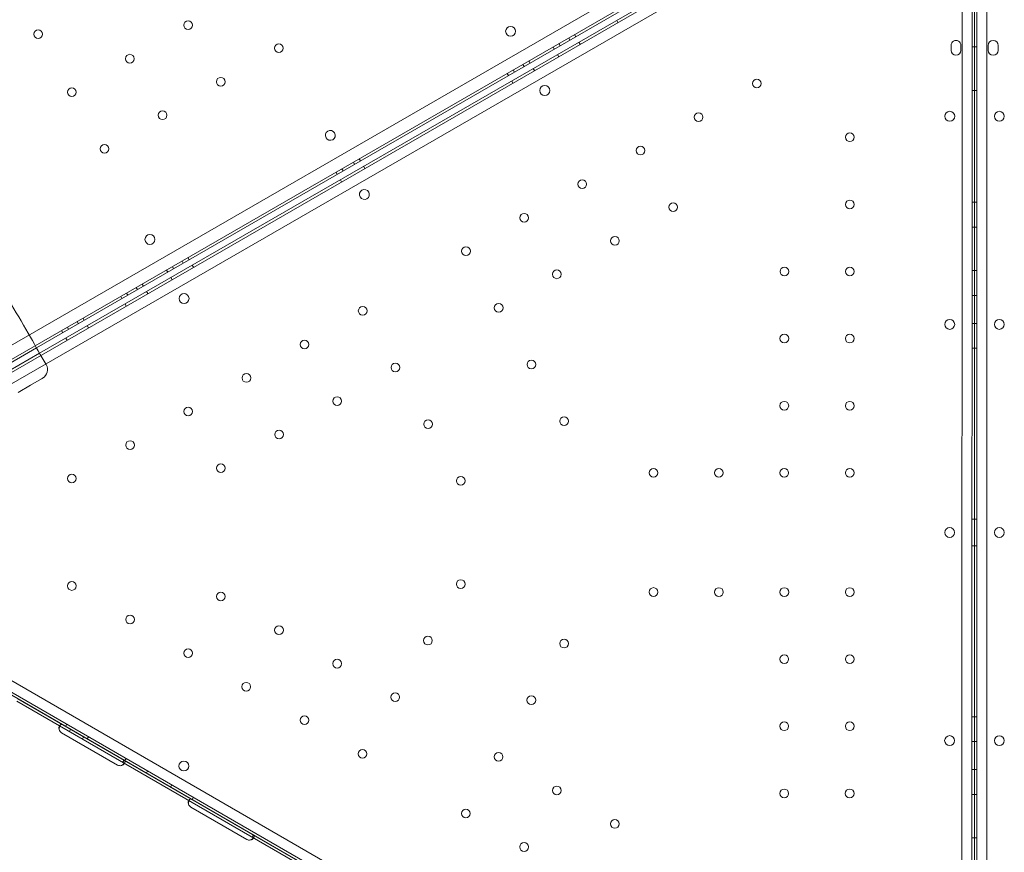
# Model space of a CAD drawing. Units: millimetres. Extents: x 21 to 31521, y 15 to 8515.
# Drawn here: x 11191 to 11983, y 3170 to 3840 of the extents above; entities that cross this region are included whole.
import ezdxf

# ---------------------------------------------------------------- set-up
doc = ezdxf.new("R2010")
doc.units = ezdxf.units.MM
doc.header["$MEASUREMENT"] = 0

msp = doc.modelspace()

# ---------------------------------------------------------------- linework, layer by layer
at = {"color": 0, "linetype": 'Continuous', "lineweight": 0}
for p, q in [((11007.28, 3454.26), (11911.7, 3976.07)), ((11913.49, 3967.87), (11013.49, 3448.61)), ((11949.05, 2908.09), (11949.35, 3947.15)), ((11957.35, 3949.7), (11957.05, 2905.54)), ((11961.2, 3940.43), (11961.2, 2914.8)), ((11969.2, 3938.59), (11969.2, 2916.63)), ((11959.05, 2922.7), (11959.35, 3933.66)), ((11959.2, 3933.66), (11959.2, 2922.71)), ((11174.6, 3572.62), (11725.39, 3890.62)), ((11174.6, 3572.62), (11725.39, 3890.62)), ((11739.05, 3886.96), (11170.94, 3558.96)), ((11739.05, 3886.96), (11170.94, 3558.96)), ((11204.77, 3576.18), (11707.07, 3866.18)), ((11204.77, 3576.18), (11707.07, 3866.18)), ((11709.61, 3861.78), (11207.23, 3571.93)), ((11672.38, 3838), (11671.38, 3839.73)), ((11633.77, 3823.87), (11632.77, 3825.6)), ((11633.77, 3823.87), (11632.77, 3825.6)), ((11637.54, 3828.35), (11638.54, 3826.62)), ((11620.22, 3818.35), (11621.22, 3816.62)), ((11625.98, 3819.37), (11624.98, 3821.1)), ((11625.98, 3819.37), (11624.98, 3821.1)), ((11642.06, 3820.51), (11641.06, 3822.24)), ((11940.31, 3819.62), (11940.31, 3815.62)), ((11948.31, 3815.62), (11948.31, 3819.62)), ((11957.31, 3818.4), (11959.31, 3818.4)), ((11961.2, 3818.4), (11959.2, 3818.4)), ((11970.2, 3819.61), (11970.2, 3815.61)), ((11978.2, 3815.61), (11978.2, 3819.61)), ((11624.74, 3810.51), (11623.74, 3812.24)), ((11596.97, 3802.62), (11595.97, 3804.35)), ((11596.97, 3802.62), (11595.97, 3804.35)), ((11600.73, 3807.1), (11601.73, 3805.37)), ((11583.41, 3797.1), (11584.41, 3795.37)), ((11589.17, 3798.12), (11588.17, 3799.85)), ((11589.17, 3798.12), (11588.17, 3799.85)), ((11605.25, 3799.27), (11604.25, 3801)), ((11587.93, 3789.27), (11586.93, 3791)), ((11957.3, 3783.4), (11959.3, 3783.4)), ((11961.2, 3783.4), (11959.2, 3783.4)), ((11460.57, 3723.87), (11459.57, 3725.6)), ((11460.57, 3723.87), (11459.57, 3725.6)), ((11464.33, 3728.35), (11465.33, 3726.62)), ((11468.83, 3720.56), (11467.83, 3722.29)), ((11445.66, 3717.57), (11446.66, 3715.84)), ((11451.42, 3718.59), (11450.42, 3720.32)), ((11451.42, 3718.59), (11450.42, 3720.32)), ((11450.15, 3709.78), (11449.16, 3711.51)), ((11957.28, 3693.4), (11959.28, 3693.4)), ((11961.2, 3693.4), (11959.2, 3693.4)), ((11957.27, 3673.4), (11959.27, 3673.4)), ((11961.2, 3673.4), (11959.2, 3673.4)), ((11322.82, 3644.34), (11321.82, 3646.07)), ((11322.82, 3644.34), (11321.82, 3646.07)), ((11326.58, 3648.82), (11327.58, 3647.09)), ((11309.26, 3638.82), (11310.26, 3637.09)), ((11315.02, 3639.84), (11314.02, 3641.57)), ((11315.02, 3639.84), (11314.02, 3641.57)), ((11331.06, 3641.07), (11330.06, 3642.8)), ((11957.26, 3638.4), (11959.26, 3638.4)), ((11961.2, 3638.4), (11959.2, 3638.4)), ((11289.77, 3627.57), (11290.77, 3625.84)), ((11313.73, 3631.07), (11312.73, 3632.8)), ((11278.22, 3618.59), (11277.22, 3620.32)), ((11278.22, 3618.59), (11277.22, 3620.32)), ((11286.01, 3623.09), (11285.01, 3624.82)), ((11286.01, 3623.09), (11285.01, 3624.82)), ((11294.24, 3619.83), (11293.24, 3621.56)), ((11272.45, 3617.57), (11273.45, 3615.84)), ((11276.92, 3609.83), (11275.92, 3611.56)), ((11957.26, 3618.4), (11959.26, 3618.4)), ((11961.2, 3618.4), (11959.2, 3618.4)), ((11238.38, 3595.59), (11237.38, 3597.32)), ((11238.38, 3595.59), (11237.38, 3597.32)), ((11242.14, 3600.07), (11243.14, 3598.34)), ((11957.25, 3595.9), (11959.25, 3595.9)), ((11961.2, 3595.9), (11959.2, 3595.9)), ((11224.82, 3590.07), (11225.82, 3588.34)), ((11230.59, 3591.09), (11229.59, 3592.82)), ((11230.59, 3591.09), (11229.59, 3592.82)), ((11246.6, 3592.34), (11245.61, 3594.07)), ((11229.28, 3582.35), (11228.28, 3584.08)), ((11207.23, 3571.93), (11006.34, 3456.03)), ((11170.21, 3556.23), (11204.77, 3576.18)), ((11170.21, 3556.23), (11204.77, 3576.18)), ((11957.24, 3575.9), (11959.24, 3575.9)), ((11961.2, 3575.9), (11959.2, 3575.9)), ((11208.88, 3551.35), (11199.93, 3546.18)), ((11199.93, 3546.18), (11189.92, 3540.4)), ((11957.2, 3438.4), (11959.2, 3438.4)), ((11961.2, 3438.4), (11959.2, 3438.4)), ((11957.2, 3416.84), (11959.2, 3416.84)), ((11961.2, 3416.84), (11959.2, 3416.84)), ((11013.48, 3407.19), (11913.17, 2887.4)), ((11911.38, 2879.19), (11007.26, 3401.53)), ((11174.44, 3302.64), (11741.33, 2975.12)), ((11188.78, 3291.94), (11725.71, 2981.94)), ((11189.78, 3293.67), (11471.83, 3130.82)), ((11957.16, 3279.34), (11959.16, 3279.34)), ((11961.2, 3279.34), (11959.2, 3279.34)), ((11222.98, 3271.17), (11223.65, 3272.33)), ((11229.18, 3273.32), (11228.18, 3271.59)), ((11269.94, 3240.51), (11224.9, 3266.51)), ((11231.21, 3267.44), (11232.21, 3269.17)), ((11241.61, 3261.44), (11242.61, 3263.17)), ((11246.5, 3263.32), (11245.5, 3261.59)), ((11957.15, 3259.34), (11959.15, 3259.34)), ((11961.2, 3259.34), (11959.2, 3259.34)), ((11275.14, 3244.39), (11274.3, 3242.95)), ((11275.6, 3242.32), (11274.93, 3241.16)), ((11276.81, 3245.81), (11275.81, 3244.08)), ((11294.13, 3235.8), (11293.12, 3234.07)), ((11957.14, 3236.84), (11959.14, 3236.84)), ((11961.2, 3236.84), (11959.2, 3236.84)), ((11313.61, 3224.55), (11312.61, 3222.82)), ((11957.14, 3216.84), (11959.14, 3216.84)), ((11961.2, 3216.84), (11959.2, 3216.84)), ((11326.95, 3211.26), (11327.66, 3212.48)), ((11330.92, 3214.54), (11329.92, 3212.81)), ((11373.94, 3180.65), (11328.91, 3206.65)), ((11379.22, 3184.29), (11378.39, 3182.86)), ((11379.61, 3182.47), (11378.91, 3181.25)), ((11957.13, 3181.84), (11959.13, 3181.84)), ((11961.2, 3181.84), (11959.2, 3181.84))]:
    msp.add_line(p, q, dxfattribs=at)
for centre, radius in [((11326.62, 3835.91), 3.5), ((11326.62, 3835.91), 3.5), ((11586.06, 3830.93), 4), ((11586.06, 3830.93), 4), ((11206.09, 3828.67), 3.5), ((11206.09, 3828.67), 3.5), ((11399.69, 3817.36), 3.5), ((11399.69, 3817.36), 3.5), ((11279.86, 3808.91), 3.5), ((11279.86, 3808.91), 3.5), ((11352.92, 3790.36), 3.5), ((11352.92, 3790.36), 3.5), ((11613.55, 3783.31), 4), ((11784.05, 3788.89), 3.5), ((11233.09, 3781.91), 3.5), ((11233.09, 3781.91), 3.5), ((11306.16, 3763.36), 3.5), ((11306.16, 3763.36), 3.5), ((11737.28, 3761.9), 3.5), ((11939.33, 3762.55), 4), ((11979.17, 3762.54), 4), ((11858.89, 3745.65), 3.5), ((11259.39, 3736.36), 3.5), ((11259.39, 3736.36), 3.5), ((11690.51, 3734.91), 3.5), ((11643.73, 3707.93), 3.5), ((11716.79, 3689.35), 3.5), ((11858.87, 3691.65), 3.5), ((11596.96, 3680.94), 3.5), ((11295.96, 3663.44), 4), ((11295.96, 3663.44), 4), ((11670.02, 3662.37), 3.5), ((11550.19, 3653.96), 3.5), ((11623.25, 3635.38), 3.5), ((11806.26, 3637.67), 3.5), ((11858.86, 3637.65), 3.5), ((11323.4, 3615.9), 4), ((11576.47, 3608.39), 3.5), ((11467.09, 3605.94), 3.5), ((11939.28, 3595.11), 4), ((11979.17, 3595.11), 4), ((11420.31, 3578.96), 3.5), ((11806.24, 3583.67), 3.5), ((11858.84, 3583.65), 3.5), ((11493.37, 3560.38), 3.5), ((11602.76, 3562.83), 3.5), ((11373.54, 3551.97), 3.5), ((11446.6, 3533.4), 3.5), ((11806.23, 3529.67), 3.5), ((11858.83, 3529.65), 3.5), ((11326.77, 3524.99), 3.5), ((11519.66, 3514.82), 3.5), ((11629.05, 3517.27), 3.5), ((11399.83, 3506.41), 3.5), ((11279.99, 3498), 3.5), ((11353.05, 3479.43), 3.5), ((11701.01, 3475.7), 3.5), ((11753.61, 3475.68), 3.5), ((11806.21, 3475.67), 3.5), ((11858.81, 3475.65), 3.5), ((11233.22, 3471.01), 3.5), ((11545.95, 3469.26), 3.5), ((11545.92, 3386.15), 3.5), ((11233.2, 3384.58), 3.5), ((11701.04, 3379.73), 3.5), ((11753.64, 3379.71), 3.5), ((11806.24, 3379.69), 3.5), ((11858.84, 3379.68), 3.5), ((11353.02, 3376.1), 3.5), ((11279.95, 3357.57), 3.5), ((11399.78, 3349.09), 3.5), ((11519.61, 3340.61), 3.5), ((11629.05, 3338.19), 3.5), ((11326.71, 3330.56), 3.5), ((11806.22, 3325.69), 3.5), ((11858.82, 3325.68), 3.5), ((11446.54, 3322.07), 3.5), ((11373.47, 3303.54), 3.5), ((11493.3, 3295.06), 3.5), ((11602.74, 3292.65), 3.5), ((11420.23, 3276.53), 3.5), ((11806.21, 3271.69), 3.5), ((11858.81, 3271.68), 3.5), ((11939.18, 3260.13), 4), ((11979.17, 3260.12), 4), ((11466.98, 3249.52), 3.5), ((11576.42, 3247.1), 3.5), ((11323.28, 3239.71), 4), ((11623.18, 3220.09), 3.5), ((11806.19, 3217.69), 3.5), ((11858.79, 3217.68), 3.5), ((11550.11, 3201.56), 3.5), ((11669.94, 3193.07), 3.5), ((11596.87, 3174.54), 3.5)]:
    msp.add_circle(centre, radius, dxfattribs=at)
for centre, radius, start, end in [((11944.31, 3819.62), 4, 359.98321, 179.98321), ((11974.2, 3819.61), 4, 0, 180), ((11944.31, 3815.62), 4, 179.98321, 359.98321), ((11974.2, 3815.61), 4, 180, 0), ((11441.05, 3747.2), 4, 120.60581, 299.39419), ((11441.05, 3747.2), 4, 120.60581, 299.39419), ((11440.97, 3747.16), 4, 300.60581, 119.39419), ((11440.97, 3747.16), 4, 300.60581, 119.39419), ((11468.51, 3699.62), 4, 120.58902, 299.3774), ((11468.44, 3699.58), 4, 300.58902, 119.3774), ((11205.62, 3558.71), 8, 300, 30), ((11939.23, 3427.58), 4, 0.58902, 179.3774), ((11979.17, 3427.57), 4, 0.60581, 179.39419), ((11939.23, 3427.66), 4, 180.58902, 359.3774), ((11979.17, 3427.66), 4, 180.60581, 359.39419), ((11226.9, 3269.97), 4, 193.2379, 240), ((11271.94, 3243.97), 4, 240, 286.7621), ((11330.91, 3210.12), 4, 196.59322, 240), ((11375.94, 3184.12), 4, 240, 283.40678)]:
    msp.add_arc(centre, radius, start, end, dxfattribs=at)
for points, knots in [([(11126.27, 3712.15), (11130.44, 3704.93), (11134.6, 3697.72), (11138.77, 3690.5), (11145.06, 3679.61), (11151.34, 3668.73), (11157.63, 3657.84), (11161.56, 3651.04), (11165.48, 3644.23), (11169.41, 3637.43), (11171.38, 3634.03), (11173.34, 3630.62), (11175.3, 3627.22), (11178.45, 3621.78), (11181.59, 3616.33), (11184.73, 3610.89), (11189.76, 3602.18), (11194.79, 3593.47), (11199.82, 3584.76), (11204.06, 3577.41), (11208.31, 3570.06), (11212.55, 3562.71)], [0.8, 0.8, 0.8, 0.8, 3.299822, 3.299822, 3.299822, 7.071046, 7.071046, 7.071046, 9.428062, 9.428062, 9.428062, 10.606569, 10.606569, 10.606569, 12.492182, 12.492182, 12.492182, 15.509162, 15.509162, 15.509162, 18.05612, 18.05612, 18.05612, 18.05612]), ([(11209.62, 3551.78), (11209.62, 3551.78), (11209.59, 3551.76), (11209.47, 3551.69), (11209.39, 3551.64), (11209.22, 3551.54), (11209.14, 3551.5), (11209, 3551.42), (11208.94, 3551.38), (11208.88, 3551.35)], [0, 0, 0, 0, 0.1239274, 0.1239274, 0.2356366, 0.2356366, 0.3054548, 0.3054548, 0.3490912, 0.3490912, 0.3490912, 0.3490912]), ([(11224.67, 3271.22), (11224.28, 3271.44), (11223.96, 3271.57), (11223.56, 3271.6), (11223.44, 3271.58), (11223.28, 3271.5), (11223.23, 3271.47), (11223.16, 3271.4), (11223.13, 3271.38), (11223.09, 3271.33), (11223.06, 3271.3), (11222.96, 3271.16), (11222.89, 3271.02), (11222.82, 3270.79), (11222.8, 3270.7), (11222.78, 3270.58), (11222.78, 3270.53), (11222.77, 3270.46), (11222.77, 3270.44), (11222.77, 3270.41), (11222.76, 3270.4), (11222.76, 3270.38), (11222.76, 3270.37), (11222.76, 3270.37), (11222.76, 3270.36), (11222.76, 3270.36), (11222.76, 3270.35), (11222.76, 3270.21), (11222.78, 3270.04), (11222.86, 3269.61), (11222.92, 3269.35), (11223.01, 3269.06)], [0, 0, 0, 0, 0.25, 0.25, 0.375, 0.375, 0.4375, 0.4375, 0.46875, 0.46875, 0.5, 0.5, 0.625, 0.625, 0.6875, 0.6875, 0.71875, 0.71875, 0.734375, 0.734375, 0.742188, 0.742188, 0.746094, 0.746094, 0.748047, 0.748047, 0.75, 0.75, 0.875, 0.875, 1, 1, 1, 1]), ([(11223.27, 3271.49), (11223.27, 3271.47), (11223.26, 3271.44), (11223.23, 3271.35), (11223.2, 3271.24), (11223.16, 3271.12), (11223.15, 3271.05), (11223.14, 3271.02), (11223.14, 3271.01), (11223.13, 3271), (11223.13, 3270.99), (11223.08, 3270.78), (11223.05, 3270.51), (11223.01, 3269.86), (11223, 3269.49), (11223.01, 3269.06)], [0.6756496, 0.6756496, 0.6756496, 0.6756496, 0.6875, 0.6875, 0.71875, 0.734375, 0.7421875, 0.7460937, 0.7480469, 0.7480469, 0.75, 0.75, 0.875, 0.875, 1, 1, 1, 1]), ([(11225.67, 3272.95), (11225.28, 3273.17), (11224.94, 3273.28), (11224.48, 3273.19), (11224.33, 3273.12), (11224.11, 3272.94), (11224.04, 3272.87), (11223.94, 3272.75), (11223.9, 3272.71), (11223.83, 3272.62), (11223.79, 3272.56), (11223.63, 3272.31), (11223.5, 3272.07), (11223.35, 3271.71), (11223.31, 3271.6), (11223.27, 3271.49)], [0, 0, 0, 0, 0.25, 0.25, 0.375, 0.375, 0.4375, 0.4375, 0.46875, 0.46875, 0.5, 0.5, 0.625, 0.625, 0.6756496, 0.6756496, 0.6756496, 0.6756496]), ([(11273.09, 3240.14), (11273.59, 3240.22), (11274, 3240.37), (11274.65, 3240.77), (11274.88, 3241.02), (11275.05, 3241.41), (11275.07, 3241.53), (11275.06, 3241.71), (11275.05, 3241.77), (11275.02, 3241.85), (11275.01, 3241.88), (11274.99, 3241.92), (11274.99, 3241.93), (11274.97, 3241.95), (11274.97, 3241.96), (11274.96, 3241.97), (11274.96, 3241.97), (11274.96, 3241.98), (11274.96, 3241.98), (11274.96, 3241.98), (11274.95, 3241.99), (11274.9, 3242.07), (11274.81, 3242.17), (11274.54, 3242.4), (11274.36, 3242.52), (11274.14, 3242.66)], [0, 0, 0, 0, 0.25, 0.25, 0.5, 0.5, 0.625, 0.625, 0.6875, 0.6875, 0.71875, 0.71875, 0.734375, 0.734375, 0.742188, 0.742188, 0.746094, 0.746094, 0.748047, 0.748047, 0.75, 0.75, 0.875, 0.875, 1, 1, 1, 1]), ([(11273.09, 3240.14), (11273.7, 3240.42), (11274.24, 3240.78), (11274.82, 3241.32), (11274.95, 3241.45), (11275.07, 3241.59)], [0, 0, 0, 0, 0.25, 0.25, 0.3256558, 0.3256558, 0.3256558, 0.3256558]), ([(11275.07, 3241.59), (11275.34, 3241.89), (11275.56, 3242.21), (11275.82, 3242.74), (11275.89, 3242.94), (11275.93, 3243.21), (11275.94, 3243.3), (11275.93, 3243.42), (11275.92, 3243.48), (11275.91, 3243.55), (11275.9, 3243.58), (11275.89, 3243.59), (11275.89, 3243.6), (11275.89, 3243.61), (11275.89, 3243.61), (11275.85, 3243.72), (11275.78, 3243.85), (11275.53, 3244.12), (11275.36, 3244.26), (11275.14, 3244.39)], [0.3256558, 0.3256558, 0.3256558, 0.3256558, 0.5, 0.5, 0.625, 0.625, 0.6875, 0.6875, 0.71875, 0.734375, 0.7421875, 0.7460937, 0.7480469, 0.7480469, 0.75, 0.75, 0.875, 0.875, 1, 1, 1, 1]), ([(11328.43, 3211.31), (11328.06, 3211.52), (11327.77, 3211.63), (11327.4, 3211.63), (11327.3, 3211.6), (11327.15, 3211.5), (11327.11, 3211.46), (11327.02, 3211.37), (11326.98, 3211.31), (11326.88, 3211.13), (11326.82, 3210.98), (11326.77, 3210.74), (11326.76, 3210.65), (11326.74, 3210.52), (11326.74, 3210.47), (11326.74, 3210.41), (11326.74, 3210.38), (11326.74, 3210.35), (11326.74, 3210.34), (11326.74, 3210.32), (11326.74, 3210.31), (11326.74, 3210.3), (11326.74, 3210.3), (11326.74, 3210.29), (11326.74, 3210.29), (11326.75, 3210.15), (11326.78, 3209.97), (11326.89, 3209.53), (11326.97, 3209.27), (11327.08, 3208.97)], [0, 0, 0, 0, 0.25, 0.25, 0.375, 0.375, 0.4375, 0.4375, 0.5, 0.5, 0.625, 0.625, 0.6875, 0.6875, 0.71875, 0.71875, 0.734375, 0.734375, 0.742188, 0.742188, 0.746094, 0.746094, 0.748047, 0.748047, 0.75, 0.75, 0.875, 0.875, 1, 1, 1, 1]), ([(11327.26, 3211.57), (11327.24, 3211.5), (11327.22, 3211.42), (11327.18, 3211.27), (11327.15, 3211.17), (11327.13, 3211.04), (11327.11, 3210.98), (11327.11, 3210.94), (11327.1, 3210.93), (11327.1, 3210.92), (11327.1, 3210.91), (11327.06, 3210.69), (11327.04, 3210.42), (11327.03, 3209.78), (11327.04, 3209.4), (11327.08, 3208.97)], [0.6532396, 0.6532396, 0.6532396, 0.6532396, 0.6875, 0.6875, 0.71875, 0.734375, 0.7421875, 0.7460938, 0.7480469, 0.7480469, 0.75, 0.75, 0.875, 0.875, 1, 1, 1, 1]), ([(11329.43, 3213.04), (11329.06, 3213.25), (11328.75, 3213.33), (11328.32, 3213.21), (11328.18, 3213.12), (11327.98, 3212.93), (11327.91, 3212.86), (11327.78, 3212.68), (11327.72, 3212.59), (11327.53, 3212.26), (11327.42, 3212.02), (11327.3, 3211.69), (11327.28, 3211.63), (11327.26, 3211.57)], [0, 0, 0, 0, 0.25, 0.25, 0.375, 0.375, 0.4375, 0.4375, 0.5, 0.5, 0.625, 0.625, 0.6532396, 0.6532396, 0.6532396, 0.6532396]), ([(11379.02, 3181.68), (11379.07, 3181.73), (11379.11, 3181.77), (11379.24, 3181.93), (11379.32, 3182.04), (11379.48, 3182.26), (11379.55, 3182.37), (11379.74, 3182.69), (11379.82, 3182.89), (11379.89, 3183.16), (11379.9, 3183.24), (11379.91, 3183.36), (11379.9, 3183.42), (11379.9, 3183.48), (11379.89, 3183.52), (11379.89, 3183.53), (11379.89, 3183.54), (11379.89, 3183.54), (11379.88, 3183.55), (11379.86, 3183.65), (11379.8, 3183.78), (11379.58, 3184.04), (11379.43, 3184.17), (11379.22, 3184.29)], [0.3487472, 0.3487472, 0.3487472, 0.3487472, 0.375, 0.375, 0.4375, 0.4375, 0.5, 0.5, 0.625, 0.625, 0.6875, 0.6875, 0.71875, 0.734375, 0.7421875, 0.7460938, 0.7480469, 0.7480469, 0.75, 0.75, 0.875, 0.875, 1, 1, 1, 1]), ([(11376.87, 3180.22), (11377.38, 3180.27), (11377.81, 3180.4), (11378.33, 3180.67), (11378.48, 3180.78), (11378.67, 3180.95), (11378.73, 3181.01), (11378.83, 3181.13), (11378.87, 3181.19), (11378.98, 3181.38), (11379.02, 3181.49), (11379.03, 3181.66), (11379.02, 3181.72), (11379.01, 3181.8), (11379, 3181.83), (11378.98, 3181.87), (11378.98, 3181.88), (11378.97, 3181.9), (11378.96, 3181.91), (11378.96, 3181.92), (11378.96, 3181.92), (11378.96, 3181.92), (11378.95, 3181.93), (11378.95, 3181.93), (11378.95, 3181.93), (11378.91, 3182.01), (11378.83, 3182.11), (11378.59, 3182.32), (11378.43, 3182.44), (11378.22, 3182.56)], [0, 0, 0, 0, 0.25, 0.25, 0.375, 0.375, 0.4375, 0.4375, 0.5, 0.5, 0.625, 0.625, 0.6875, 0.6875, 0.71875, 0.71875, 0.734375, 0.734375, 0.742188, 0.742188, 0.746094, 0.746094, 0.748047, 0.748047, 0.75, 0.75, 0.875, 0.875, 1, 1, 1, 1]), ([(11376.87, 3180.22), (11377.49, 3180.46), (11378.05, 3180.8), (11378.7, 3181.35), (11378.87, 3181.51), (11379.02, 3181.68)], [0, 0, 0, 0, 0.25, 0.25, 0.3487472, 0.3487472, 0.3487472, 0.3487472])]:
    msp.add_open_spline(points, degree=3, knots=knots, dxfattribs=at)

doc.saveas('drawing.dxf')
